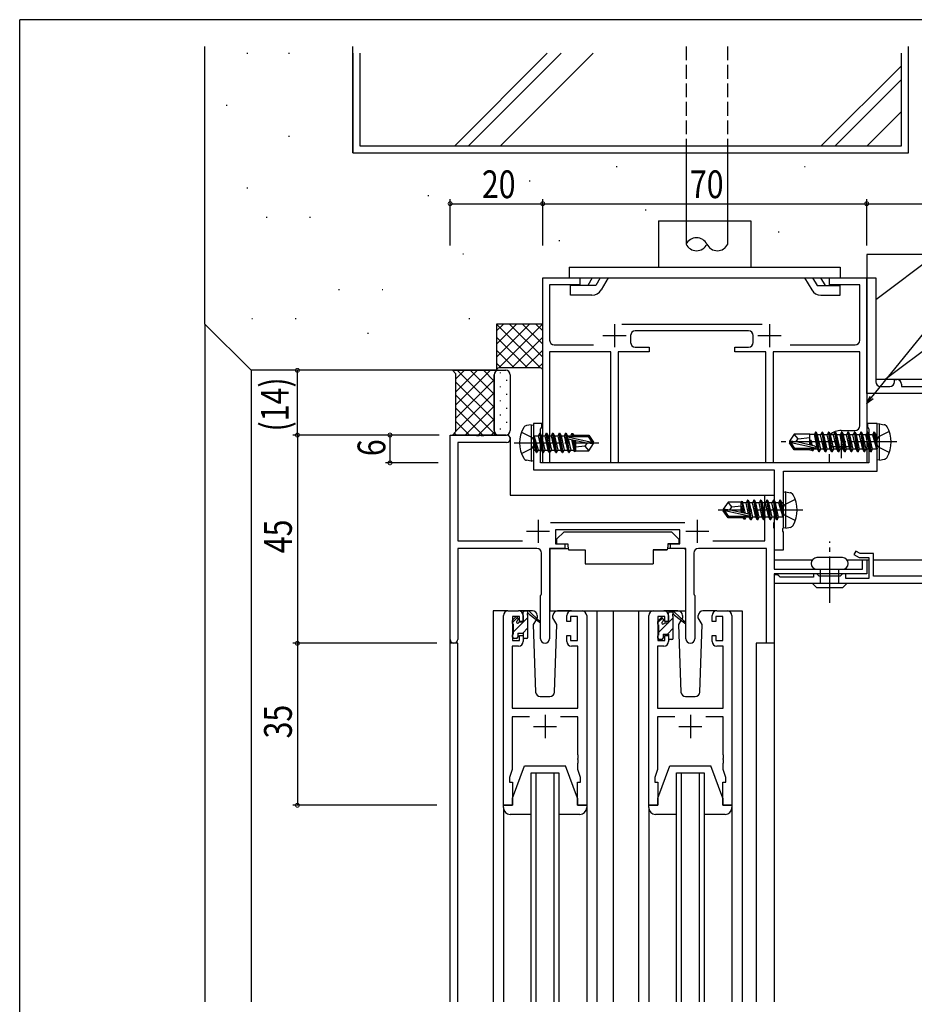
# Model space of a CAD drawing. Extents: x 0 to 1133, y 0 to 806.
# Drawn here: x 4 to 197, y 589 to 802 of the extents above; entities that cross this region are included whole.
import ezdxf

# ---------------------------------------------------------------- set-up
doc = ezdxf.new("R2010")
doc.units = 0
doc.linetypes.add('YCENTER_1', pattern=[13, 10, -1, 1, -1])
doc.linetypes.add('YHIDDEN_1', pattern=[4, 3, -1])
for name, color, linetype in [('YKK_11', 7, 'CONTINUOUS'), ('YKK_12', 2, 'CONTINUOUS'), ('YKK_13', 4, 'CONTINUOUS'), ('YKK_D', 6, 'CONTINUOUS'), ('YKK_ZWAK', 7, 'CONTINUOUS'), ('YSS_K', 3, 'CONTINUOUS')]:
    doc.layers.add(name, color=color, linetype=linetype)
doc.styles.get("Standard").update_dxf_attribs({"font": 'ROMANS.SHX', "bigfont": 'EXTFONT.SHX'})

# ---------------------------------------------------------------- blocks, each defined once
blk = doc.blocks.new('A201')
at = {"layer": 'YKK_ZWAK', "color": 254, "linetype": 'Continuous'}
for p in [(571.000014, 409.99951), (21.000001, 34.999501)]:
    blk.add_line(p, (21.000001, 409.99951), dxfattribs=at)

msp = doc.modelspace()

# ---------------------------------------------------------------- linework, layer by layer
at = {"layer": 'YKK_11', "color": 0, "linetype": 'ByBlock', "lineweight": -2}
for p, q in [((117, 706.23), (117, 746.23)), ((117, 746.23), (125, 746.23)), ((125, 746.23), (125, 744.73)), ((179, 744.73), (179, 746.23)), ((179, 746.23), (187, 746.23)), ((187, 746.23), (187, 706.23)), ((187, 721.23), (187, 746.23)), ((187, 746.23), (189, 746.23)), ((189, 746.23), (189, 723.73)), ((125, 744.73), (118.5, 744.73)), ((118.5, 744.73), (118.5, 732.73)), ((185.5, 744.73), (179, 744.73)), ((185.5, 732.73), (185.5, 744.73)), ((134.1, 736.23), (164.4, 736.23)), ((161.5, 734.73), (137, 734.73)), ((136, 733.73), (136, 732.23)), ((162.5, 732.23), (162.5, 733.73)), ((118.5, 730.23), (118.5, 706.23)), ((131.7, 730.23), (118.5, 730.23)), ((119.5, 731.73), (128, 731.73)), ((131.7, 706.23), (131.7, 730.23)), ((133.3, 730.23), (133.3, 706.23)), ((140, 730.23), (133.3, 730.23)), ((137, 731.23), (140, 731.23)), ((140, 731.23), (140, 730.23)), ((158.5, 730.23), (158.5, 731.23)), ((158.5, 731.23), (161.5, 731.23)), ((165.2, 730.23), (158.5, 730.23)), ((165.2, 706.23), (165.2, 730.23)), ((166.8, 730.23), (166.8, 706.23)), ((185.5, 730.23), (166.8, 730.23)), ((170.5, 731.73), (184.5, 731.73)), ((185.5, 714.23), (185.5, 730.23)), ((193, 723.73), (193, 724.23)), ((193, 724.23), (193.5, 724.23)), ((190, 722.73), (192, 722.73)), ((194.5, 723.23), (194.5, 722.73)), ((194.5, 722.73), (205.5, 722.73)), ((207, 721.23), (187, 721.23)), ((116.8, 714.73), (115, 714.73)), ((115, 714.73), (115, 711.19)), ((116.5, 713.54), (116.65, 713.73)), ((116.5, 706.23), (116.5, 713.54)), ((116.65, 713.73), (116.8, 713.93)), ((116.8, 713.93), (116.8, 714.73)), ((181.5, 713.23), (184.5, 713.23)), ((189.3, 714.73), (187.2, 714.73)), ((187.2, 714.73), (187.2, 713.93)), ((187.2, 713.93), (187.35, 713.73)), ((187.35, 713.73), (187.5, 713.54)), ((187.5, 713.54), (187.5, 706.23)), ((189.3, 711.19), (189.3, 714.73)), ((97, 668.04), (97, 712.23)), ((97, 712.23), (102.54, 712.23)), ((102.54, 712.23), (102.73, 712.11)), ((102.73, 712.11), (103.28, 712.11)), ((103.28, 712.11), (103.46, 712.23)), ((103.46, 712.23), (103.54, 712.23)), ((103.54, 712.23), (103.73, 712.11)), ((103.73, 712.11), (104.28, 712.11)), ((104.28, 712.11), (104.46, 712.23)), ((104.46, 712.23), (109.19, 712.23)), ((115, 711.19), (115.12, 711)), ((115.12, 711), (115.12, 710.45)), ((189.18, 711), (189.3, 711.19)), ((189.18, 710.45), (189.18, 711)), ((98.63, 710.6), (98.63, 689.36)), ((109.19, 710.6), (98.63, 710.6)), ((115.12, 710.45), (115, 710.27)), ((115, 710.27), (115, 704.73)), ((189.3, 710.27), (189.18, 710.45)), ((189.3, 704.43), (189.3, 710.27)), ((179, 706.23), (179, 708.13)), ((115, 704.73), (167, 704.73)), ((187.5, 706.23), (116.5, 706.23)), ((118.5, 706.23), (117, 706.23)), ((133.3, 706.23), (131.7, 706.23)), ((166.8, 706.23), (165.2, 706.23)), ((167, 704.73), (167, 687.43)), ((169, 696.69), (169, 704.43)), ((169, 704.43), (189.3, 704.43)), ((187, 706.23), (179, 706.23)), ((165, 699.23), (167, 699.23)), ((165, 689.36), (165, 699.23)), ((167, 699.23), (167, 693.4)), ((168.88, 696.5), (169, 696.69)), ((168.88, 695.95), (168.88, 696.5)), ((169, 695.77), (168.88, 695.95)), ((169, 692.19), (169, 695.77)), ((118.7, 693.36), (147.71, 693.36)), ((146.6, 691.73), (119.8, 691.73)), ((119.8, 691.73), (119.8, 688.73)), ((146.6, 688.73), (146.6, 691.73)), ((167, 693.4), (166.86, 693.21)), ((166.86, 693.21), (166.86, 692.25)), ((166.86, 692.25), (167, 692.06)), ((167, 692.06), (167, 683.23)), ((168.88, 692), (169, 692.19)), ((168.88, 691.45), (168.88, 692)), ((169, 691.27), (168.88, 691.45)), ((169, 687.43), (169, 691.27)), ((98.63, 689.36), (112.65, 689.36)), ((98.63, 687.73), (98.63, 668.04)), ((115.75, 687.73), (98.63, 687.73)), ((118.45, 687.73), (118.45, 668.18)), ((121.8, 687.73), (118.45, 687.73)), ((119.8, 688.73), (121.8, 688.73)), ((121.8, 688.73), (121.8, 687.73)), ((144.6, 688.73), (146.6, 688.73)), ((144.6, 687.73), (144.6, 688.73)), ((147.95, 687.73), (144.6, 687.73)), ((147.95, 668.18), (147.95, 687.73)), ((165.37, 687.73), (150.65, 687.73)), ((153.75, 689.36), (165, 689.36)), ((165.37, 667.23), (165.37, 687.73)), ((167, 687.43), (169, 687.43)), ((116.75, 677.9), (116.75, 686.73)), ((149.65, 686.73), (149.65, 677.9)), ((184.68, 687.17), (184.23, 686.39)), ((184.23, 686.39), (185.38, 685.73)), ((185.62, 686.63), (184.68, 687.17)), ((185.38, 685.73), (187.5, 685.73)), ((188.5, 686.63), (185.62, 686.63)), ((186.1, 683.23), (186.1, 685.23)), ((186.1, 685.23), (187, 685.23)), ((187, 685.23), (187, 682.23)), ((187.5, 685.73), (187.5, 681.23)), ((188.5, 681.73), (188.5, 686.63)), ((167, 683.23), (186.1, 683.23)), ((167, 682.23), (167, 667.23)), ((187, 682.23), (167, 682.23)), ((167.7, 682.03), (167, 682.03)), ((167, 682.03), (167, 680.23)), ((168, 681.78), (167.7, 682.03)), ((168.29, 681.53), (168, 681.78)), ((175.5, 681.53), (168.29, 681.53)), ((176.2, 682.23), (175.5, 682.23)), ((175.5, 682.23), (175.5, 681.53)), ((176.5, 681.93), (176.2, 682.23)), ((176.7, 681.73), (176.5, 681.93)), ((181.3, 681.73), (176.7, 681.73)), ((181.5, 681.93), (181.3, 681.73)), ((181.8, 682.23), (181.5, 681.93)), ((182.5, 682.23), (181.8, 682.23)), ((182.5, 681.23), (182.5, 682.23)), ((187.5, 681.23), (182.5, 681.23)), ((218.5, 681.73), (188.5, 681.73)), ((167, 680.23), (218, 680.23)), ((116.55, 677.55), (116.65, 677.73)), ((116.55, 668.18), (116.55, 677.55)), ((116.65, 677.73), (116.75, 677.9)), ((149.65, 677.9), (149.75, 677.73)), ((149.75, 677.73), (149.85, 677.55)), ((149.85, 677.55), (149.85, 668.18)), ((108.5, 632.23), (108.5, 673.23)), ((109.5, 674.23), (111.8, 674.23)), ((110.5, 673.03), (110.5, 667.83)), ((112, 673.03), (110.5, 673.03)), ((112, 671.93), (112, 673.03)), ((112.8, 673.23), (112.8, 671.93)), ((122.2, 671.93), (122.2, 673.23)), ((124.5, 673.03), (123, 673.03)), ((123, 673.03), (123, 671.93)), ((123.2, 674.23), (125.5, 674.23)), ((124.5, 667.83), (124.5, 673.03)), ((126.5, 673.23), (126.5, 632.23)), ((139.9, 632.23), (139.9, 673.23)), ((140.9, 674.23), (143.2, 674.23)), ((141.9, 673.03), (141.9, 667.83)), ((143.4, 673.03), (141.9, 673.03)), ((143.4, 671.93), (143.4, 673.03)), ((144.2, 673.23), (144.2, 671.93)), ((153.6, 671.93), (153.6, 673.23)), ((155.9, 673.03), (154.4, 673.03)), ((154.4, 673.03), (154.4, 671.93)), ((154.6, 674.23), (156.9, 674.23)), ((155.9, 667.83), (155.9, 673.03)), ((157.9, 673.23), (157.9, 632.23)), ((112.8, 671.93), (112, 671.93)), ((123, 671.93), (122.2, 671.93)), ((144.2, 671.93), (143.4, 671.93)), ((154.4, 671.93), (153.6, 671.93)), ((112, 667.83), (112, 668.93)), ((112, 668.93), (112.8, 668.93)), ((112.8, 668.93), (112.8, 667.63)), ((122.2, 667.63), (122.2, 668.93)), ((122.2, 668.93), (123, 668.93)), ((123, 668.93), (123, 667.83)), ((143.4, 668.93), (144.2, 668.93)), ((143.4, 667.83), (143.4, 668.93)), ((144.2, 668.93), (144.2, 667.63)), ((153.6, 667.63), (153.6, 668.93)), ((153.6, 668.93), (154.4, 668.93)), ((154.4, 668.93), (154.4, 667.83)), ((110.43, 666.63), (110.43, 653.23)), ((111.8, 666.63), (110.43, 666.63)), ((110.5, 667.83), (112, 667.83)), ((123, 667.83), (124.5, 667.83)), ((124.57, 666.63), (123.2, 666.63)), ((124.57, 653.23), (124.57, 666.63)), ((141.83, 666.63), (141.83, 653.23)), ((143.2, 666.63), (141.83, 666.63)), ((141.9, 667.83), (143.4, 667.83)), ((154.4, 667.83), (155.9, 667.83)), ((155.97, 666.63), (154.6, 666.63)), ((155.97, 653.23), (155.97, 666.63)), ((167, 667.23), (165.37, 667.23)), ((110.43, 653.23), (124.57, 653.23)), ((114.15, 651.3), (110.43, 651.3)), ((110.43, 651.3), (110.43, 639.96)), ((124.57, 651.3), (120.85, 651.3)), ((124.57, 643.19), (124.57, 651.3)), ((141.83, 653.23), (155.97, 653.23)), ((145.55, 651.3), (141.83, 651.3)), ((141.83, 651.3), (141.83, 639.96)), ((155.97, 651.3), (152.25, 651.3)), ((155.97, 643.19), (155.97, 651.3)), ((124.69, 643), (124.57, 643.19)), ((124.69, 642.45), (124.69, 643)), ((156.09, 643), (155.97, 643.19)), ((156.09, 642.45), (156.09, 643)), ((124.57, 642.27), (124.69, 642.45)), ((124.57, 642.19), (124.57, 642.27)), ((124.69, 642), (124.57, 642.19)), ((124.57, 641.27), (124.69, 641.45)), ((124.57, 639.96), (124.57, 641.27)), ((124.69, 641.45), (124.69, 642)), ((155.97, 642.27), (156.09, 642.45)), ((155.97, 642.19), (155.97, 642.27)), ((156.09, 642), (155.97, 642.19)), ((155.97, 641.27), (156.09, 641.45)), ((155.97, 639.96), (155.97, 641.27)), ((156.09, 641.45), (156.09, 642)), ((110.43, 639.96), (109.8, 638.23)), ((125.2, 638.23), (124.57, 639.96)), ((141.83, 639.96), (141.2, 638.23)), ((156.6, 638.23), (155.97, 639.96)), ((109.8, 638.23), (109.8, 637.23)), ((109.8, 637.23), (110.5, 637.23)), ((110.5, 637.23), (110.5, 632.23)), ((124.5, 632.23), (124.5, 637.23)), ((124.5, 637.23), (125.2, 637.23)), ((125.2, 637.23), (125.2, 638.23)), ((141.2, 638.23), (141.2, 637.23)), ((141.2, 637.23), (141.9, 637.23)), ((141.9, 637.23), (141.9, 632.23)), ((155.9, 632.23), (155.9, 637.23)), ((155.9, 637.23), (156.6, 637.23)), ((156.6, 637.23), (156.6, 638.23)), ((110.5, 632.23), (108.5, 632.23)), ((126.5, 632.23), (124.5, 632.23)), ((141.9, 632.23), (139.9, 632.23)), ((157.9, 632.23), (155.9, 632.23))]:
    msp.add_line(p, q, dxfattribs=at)
at = {"layer": 'YKK_11', "color": 2}
for p, q in [((132.5, 736.23), (132.5, 731.23)), ((166, 736.23), (166, 731.23)), ((130, 733.73), (135, 733.73)), ((163.5, 733.73), (168.5, 733.73)), ((181.5, 712.23), (181.5, 707.23)), ((179, 709.73), (184, 709.73)), ((116, 693.93), (116, 688.93)), ((150.4, 693.93), (150.4, 688.93)), ((113.5, 691.43), (118.5, 691.43)), ((147.9, 691.43), (152.9, 691.43)), ((117.5, 651.73), (117.5, 646.73)), ((148.9, 651.73), (148.9, 646.73)), ((115, 649.23), (120, 649.23)), ((146.4, 649.23), (151.4, 649.23))]:
    msp.add_line(p, q, dxfattribs=at)
at = {"layer": 'YKK_11', "color": 0, "linetype": 'ByBlock', "lineweight": -2}
for centre, radius, start, end in [((137, 733.73), 1, 90, 180), ((161.5, 733.73), 1, 0, 90), ((119.5, 732.73), 1, 180, 270), ((137, 732.23), 1, 180, 270), ((161.5, 732.23), 1, 270, 0), ((184.5, 732.73), 1, 270, 0), ((190, 723.73), 1, 180, 270), ((192, 723.73), 1, 270, 360), ((193.5, 723.23), 1, 0, 90), ((181.5, 709.73), 3.5, 90, 133.4325), ((184.5, 714.23), 1, 270, 0), ((109.19, 711.41), 0.815, 270, 90), ((115.75, 686.73), 1, 0, 90), ((150.65, 686.73), 1, 90, 180), ((109.5, 673.23), 1, 90, 180), ((111.8, 673.23), 1, 0, 90), ((123.2, 673.23), 1, 90, 180), ((125.5, 673.23), 1, 0, 90), ((140.9, 673.23), 1, 90, 180), ((143.2, 673.23), 1, 0, 90), ((154.6, 673.23), 1, 90, 180), ((156.9, 673.23), 1, 0, 90), ((97.82, 668.04), 0.815, 180, 0), ((111.8, 667.63), 1, 270, 360), ((117.5, 668.18), 0.95, 180, 0), ((123.2, 667.63), 1, 180, 270), ((143.2, 667.63), 1, 270, 360), ((148.9, 668.18), 0.95, 180, 0), ((154.6, 667.63), 1, 180, 270)]:
    msp.add_arc(centre, radius, start, end, dxfattribs=at)
at = {"layer": 'YKK_12'}
for p, q in [((110, 711.68), (110, 699.23)), ((110, 711.68), (110, 699.23)), ((110, 699.23), (165.3, 699.23)), ((110, 699.23), (165.3, 699.23)), ((167, 685.23), (175.26, 685.23)), ((167, 685.23), (175.26, 685.23)), ((182.76, 685.23), (187.5, 685.23)), ((182.76, 685.23), (187.5, 685.23)), ((188.5, 685.23), (205, 685.23)), ((188.5, 685.23), (205, 685.23)), ((106.3, 674.23), (106.3, 589.71)), ((109.5, 674.23), (106.3, 674.23)), ((124.35, 674.23), (140.9, 674.23)), ((124.35, 674.23), (140.9, 674.23)), ((124.35, 674.23), (132.2, 674.23)), ((128.7, 674.23), (128.7, 589.71)), ((132.2, 674.23), (132.2, 589.71)), ((132.2, 674.23), (140.9, 674.23)), ((137.7, 674.23), (137.7, 589.71)), ((156.9, 674.23), (160.1, 674.23)), ((160.1, 674.23), (160.1, 589.71)), ((97, 635.42), (97, 668.04)), ((97, 589.71), (97, 668.04)), ((98.63, 667.23), (97, 667.23)), ((98.63, 667.23), (97, 667.23)), ((98.63, 635.42), (98.63, 667.23)), ((98.63, 589.71), (98.63, 667.23)), ((163.1, 667.23), (163.1, 637.17)), ((163.1, 667.23), (163.1, 589.71)), ((167, 667.23), (163.1, 667.23)), ((167, 667.23), (163.1, 667.23)), ((167, 667.23), (167, 637.17)), ((167, 667.23), (167, 589.71)), ((114.5, 589.71), (114.5, 639.23)), ((114.5, 639.23), (120.5, 639.23)), ((115.5, 639.23), (115.5, 589.71)), ((119.5, 589.71), (119.5, 639.23)), ((120.5, 639.23), (120.5, 589.71)), ((145.9, 589.71), (145.9, 639.23)), ((145.9, 639.23), (151.9, 639.23)), ((146.9, 639.23), (146.9, 589.71)), ((150.9, 589.71), (150.9, 639.23)), ((151.9, 639.23), (151.9, 589.71))]:
    msp.add_line(p, q, dxfattribs=at)
at = {"layer": 'YKK_13'}
for p, q in [((142, 758.53), (142, 748.53)), ((142, 758.53), (147.99, 758.53)), ((147.99, 758.53), (162, 758.53)), ((162, 758.53), (162, 748.53)), ((122.7, 748.53), (181.3, 748.53)), ((122.7, 748.53), (122.7, 746.23)), ((181.3, 748.53), (181.3, 746.23)), ((122.7, 746.23), (181.3, 746.23)), ((127.71, 746.23), (126.75, 744.58)), ((129.44, 746.23), (128.48, 744.58)), ((131.17, 746.23), (129.64, 743.58)), ((173.59, 746.23), (175.12, 743.58)), ((175.32, 746.23), (176.27, 744.58)), ((177.05, 746.23), (178, 744.58)), ((128.48, 744.58), (123.01, 744.58)), ((123.01, 742.43), (123.01, 744.58)), ((176.27, 744.58), (181.3, 744.58)), ((181.3, 742.43), (181.3, 744.58)), ((127.65, 742.43), (123.01, 742.43)), ((177.11, 742.43), (181.3, 742.43)), ((114.5, 714.44), (113.53, 714.27)), ((114.5, 714.44), (114.5, 706.62)), ((114.5, 714.44), (115, 714.35)), ((115, 714.35), (115, 706.7)), ((189.8, 714.64), (189.3, 714.55)), ((189.3, 706.9), (189.3, 714.55)), ((189.8, 714.64), (190.78, 714.47)), ((189.8, 706.82), (189.8, 714.64)), ((115.65, 708.43), (115.05, 712.03)), ((115.05, 712.03), (115.15, 712.03)), ((115.05, 712.03), (115.34, 708.98)), ((115.15, 712.03), (115.75, 708.43)), ((116.07, 708.98), (115.15, 712.03)), ((115.2, 712.08), (116.04, 712.08)), ((116.35, 712.63), (116.04, 712.08)), ((116.04, 712.08), (116.74, 708.98)), ((117.05, 708.43), (116.35, 712.63)), ((116.35, 712.63), (116.45, 712.63)), ((116.45, 712.63), (116.77, 712.08)), ((116.45, 712.63), (117.15, 708.43)), ((116.77, 712.08), (117.47, 708.98)), ((116.77, 712.08), (117.44, 712.08)), ((117.75, 712.63), (117.44, 712.08)), ((117.44, 712.08), (118.14, 708.98)), ((118.45, 708.43), (117.75, 712.63)), ((117.75, 712.63), (117.85, 712.63)), ((117.85, 712.63), (118.17, 712.08)), ((117.85, 712.63), (118.55, 708.43)), ((118.17, 712.08), (118.87, 708.98)), ((118.17, 712.08), (118.84, 712.08)), ((119.15, 712.63), (118.84, 712.08)), ((118.84, 712.08), (119.54, 708.98)), ((119.85, 708.43), (119.15, 712.63)), ((119.15, 712.63), (119.25, 712.63)), ((119.25, 712.63), (119.95, 708.43)), ((119.25, 712.63), (119.57, 712.08)), ((119.57, 712.08), (120.27, 708.98)), ((119.57, 712.08), (120.24, 712.08)), ((120.55, 712.63), (120.24, 712.08)), ((120.24, 712.08), (120.94, 708.98)), ((121.25, 708.43), (120.55, 712.63)), ((120.55, 712.63), (120.65, 712.63)), ((120.65, 712.63), (120.97, 712.08)), ((120.65, 712.63), (121.35, 708.43)), ((120.97, 712.08), (121.67, 708.98)), ((120.97, 712.08), (121.64, 712.08)), ((121.95, 712.63), (121.64, 712.08)), ((121.64, 712.08), (122.34, 708.98)), ((122.65, 708.43), (121.95, 712.63)), ((121.95, 712.63), (122.05, 712.63)), ((122.05, 712.63), (122.37, 712.08)), ((122.05, 712.63), (122.75, 708.43)), ((122.37, 712.08), (122.41, 711.89)), ((122.37, 712.08), (123.04, 712.08)), ((122.39, 711.87), (127.64, 710.68)), ((122.5, 711.44), (126.5, 710.53)), ((122.52, 711.43), (123.07, 708.98)), ((122.55, 711.93), (126.8, 711.93)), ((123.3, 712.53), (123.04, 712.08)), ((123.04, 712.08), (123.07, 711.92)), ((123.22, 711.27), (123.74, 708.98)), ((123.3, 712.53), (123.51, 712.53)), ((123.3, 712.53), (123.39, 711.93)), ((123.51, 712.53), (123.77, 712.08)), ((123.51, 712.53), (123.63, 711.93)), ((123.51, 711.21), (123.94, 708.63)), ((123.68, 712.23), (126.96, 712.23)), ((123.77, 712.08), (123.8, 711.93)), ((123.78, 711.15), (124.1, 709.48)), ((124.1, 712.23), (124.1, 711.93)), ((124.1, 711.07), (124.1, 708.83)), ((126.96, 712.23), (126.8, 711.93)), ((126.8, 711.93), (127.64, 710.68)), ((126.96, 712.23), (128, 710.68)), ((171.35, 712.43), (170.3, 710.88)), ((170.3, 710.88), (170.3, 710.58)), ((171.81, 710.73), (170.3, 710.88)), ((174.7, 712.43), (171.35, 712.43)), ((172.2, 711.43), (171.35, 712.43)), ((171.7, 710.73), (172.2, 711.43)), ((172.2, 711.43), (174.7, 711.68)), ((174.7, 710.18), (174.7, 712.43)), ((174.7, 712.41), (175.71, 712.41)), ((174.99, 711.03), (174.89, 711.03)), ((175.01, 710), (174.89, 711.03)), ((175.06, 709.99), (174.89, 711.03)), ((175.32, 709.93), (174.99, 711.03)), ((174.99, 711.03), (175.16, 709.97)), ((175.95, 712.83), (175.71, 712.41)), ((176.34, 709.18), (175.71, 712.41)), ((176.65, 708.63), (175.95, 712.83)), ((176.05, 712.83), (175.95, 712.83)), ((176.05, 712.83), (176.75, 708.63)), ((176.05, 712.83), (176.37, 712.28)), ((177.04, 712.28), (176.37, 712.28)), ((177.07, 709.18), (176.37, 712.28)), ((177.35, 712.83), (177.04, 712.28)), ((177.39, 710.73), (177.04, 712.28)), ((178.05, 708.63), (177.35, 712.83)), ((177.45, 712.83), (177.35, 712.83)), ((177.45, 712.83), (178.15, 708.63)), ((177.45, 712.83), (177.77, 712.28)), ((178.44, 712.28), (177.77, 712.28)), ((178.47, 709.18), (177.77, 712.28)), ((178.75, 712.83), (178.44, 712.28)), ((178.79, 710.73), (178.44, 712.28)), ((179.45, 708.63), (178.75, 712.83)), ((178.85, 712.83), (178.75, 712.83)), ((178.85, 712.83), (179.55, 708.63)), ((178.85, 712.83), (179.17, 712.28)), ((179.84, 712.28), (179.17, 712.28)), ((179.87, 709.18), (179.17, 712.28)), ((180.15, 712.83), (179.84, 712.28)), ((180.19, 710.73), (179.84, 712.28)), ((180.85, 708.63), (180.15, 712.83)), ((180.25, 712.83), (180.15, 712.83)), ((180.25, 712.83), (180.95, 708.63)), ((180.25, 712.83), (180.57, 712.28)), ((181.24, 712.28), (180.57, 712.28)), ((181.27, 709.18), (180.57, 712.28)), ((181.55, 712.83), (181.24, 712.28)), ((181.59, 710.73), (181.24, 712.28)), ((182.25, 708.63), (181.55, 712.83)), ((181.65, 712.83), (181.55, 712.83)), ((181.65, 712.83), (182.35, 708.63)), ((181.65, 712.83), (181.97, 712.28)), ((182.67, 709.18), (181.97, 712.28)), ((182.64, 712.28), (181.97, 712.28)), ((182.95, 712.83), (182.64, 712.28)), ((183.34, 709.18), (182.64, 712.28)), ((183.65, 708.63), (182.95, 712.83)), ((183.05, 712.83), (182.95, 712.83)), ((183.05, 712.83), (183.75, 708.63)), ((183.05, 712.83), (183.37, 712.28)), ((184.07, 709.18), (183.37, 712.28)), ((184.04, 712.28), (183.37, 712.28)), ((184.35, 712.83), (184.04, 712.28)), ((184.74, 709.18), (184.04, 712.28)), ((185.05, 708.63), (184.35, 712.83)), ((184.45, 712.83), (184.35, 712.83)), ((184.45, 712.83), (185.15, 708.63)), ((184.45, 712.83), (184.77, 712.28)), ((185.47, 709.18), (184.77, 712.28)), ((185.44, 712.28), (184.77, 712.28)), ((185.75, 712.83), (185.44, 712.28)), ((186.14, 709.18), (185.44, 712.28)), ((186.45, 708.63), (185.75, 712.83)), ((185.85, 712.83), (185.75, 712.83)), ((185.85, 712.83), (186.55, 708.63)), ((185.85, 712.83), (186.17, 712.28)), ((186.87, 709.18), (186.17, 712.28)), ((186.84, 712.28), (186.17, 712.28)), ((187.15, 712.83), (186.84, 712.28)), ((187.54, 709.18), (186.84, 712.28)), ((187.85, 708.63), (187.15, 712.83)), ((187.25, 712.83), (187.15, 712.83)), ((187.25, 712.83), (187.57, 712.28)), ((187.25, 712.83), (187.95, 708.63)), ((188.27, 709.18), (187.57, 712.28)), ((188.24, 712.28), (187.57, 712.28)), ((188.55, 712.83), (188.24, 712.28)), ((188.24, 712.28), (189.15, 709.23)), ((188.65, 712.83), (188.55, 712.83)), ((188.65, 712.83), (188.55, 712.83)), ((189.15, 709.23), (188.55, 712.83)), ((188.65, 712.83), (188.97, 712.28)), ((188.65, 712.83), (189.25, 709.23)), ((189.1, 712.28), (188.97, 712.28)), ((189.25, 709.23), (188.97, 712.28)), ((115.2, 708.98), (115.34, 708.98)), ((115.65, 708.43), (115.34, 708.98)), ((115.75, 708.43), (116.07, 708.98)), ((116.07, 708.98), (116.74, 708.98)), ((117.05, 708.43), (116.74, 708.98)), ((117.15, 708.43), (117.47, 708.98)), ((117.47, 708.98), (118.14, 708.98)), ((118.45, 708.43), (118.14, 708.98)), ((118.55, 708.43), (118.87, 708.98)), ((118.87, 708.98), (119.54, 708.98)), ((119.85, 708.43), (119.54, 708.98)), ((119.95, 708.43), (120.27, 708.98)), ((120.27, 708.98), (120.94, 708.98)), ((121.25, 708.43), (120.94, 708.98)), ((121.35, 708.43), (121.67, 708.98)), ((121.67, 708.98), (122.34, 708.98)), ((122.65, 708.43), (122.34, 708.98)), ((122.75, 708.43), (123.07, 708.98)), ((123.07, 708.98), (123.74, 708.98)), ((123.94, 708.63), (123.74, 708.98)), ((124.03, 708.83), (123.94, 708.63)), ((124.03, 708.83), (126.96, 708.83)), ((126.1, 709.83), (124.1, 709.63)), ((126.6, 710.53), (126.1, 709.83)), ((126.1, 709.83), (126.96, 708.83)), ((126.5, 710.53), (128, 710.53)), ((126.5, 710.53), (128, 710.38)), ((126.96, 708.83), (128, 710.38)), ((127.64, 710.68), (128, 710.68)), ((128, 710.38), (128, 710.68)), ((171.81, 710.73), (170.3, 710.73)), ((170.66, 710.58), (170.3, 710.58)), ((171.35, 709.03), (170.3, 710.58)), ((171.51, 709.33), (170.66, 710.58)), ((175.91, 709.39), (170.66, 710.58)), ((171.35, 709.03), (171.51, 709.33)), ((174.7, 709.03), (171.35, 709.03)), ((175.75, 709.33), (171.51, 709.33)), ((175.81, 709.82), (171.81, 710.73)), ((174.7, 709.03), (174.7, 709.33)), ((174.7, 709.05), (175.13, 709.05)), ((175.13, 709.05), (175.09, 709.33)), ((175.25, 708.83), (175.13, 709.05)), ((175.25, 708.83), (175.17, 709.33)), ((175.35, 708.83), (175.25, 708.83)), ((175.27, 709.33), (175.35, 708.83)), ((175.35, 708.83), (175.56, 709.18)), ((175.56, 709.18), (175.51, 709.33)), ((176.34, 709.18), (175.56, 709.18)), ((176.65, 708.63), (176.34, 709.18)), ((176.75, 708.63), (176.65, 708.63)), ((176.75, 708.63), (177.07, 709.18)), ((177.74, 709.18), (177.07, 709.18)), ((177.74, 709.18), (177.39, 710.73)), ((178.05, 708.63), (177.74, 709.18)), ((178.15, 708.63), (178.05, 708.63)), ((178.15, 708.63), (178.47, 709.18)), ((179.14, 709.18), (178.47, 709.18)), ((179.14, 709.18), (178.79, 710.73)), ((179.45, 708.63), (179.14, 709.18)), ((179.55, 708.63), (179.45, 708.63)), ((179.55, 708.63), (179.87, 709.18)), ((180.54, 709.18), (179.87, 709.18)), ((180.54, 709.18), (180.19, 710.73)), ((180.85, 708.63), (180.54, 709.18)), ((180.95, 708.63), (180.85, 708.63)), ((180.95, 708.63), (181.27, 709.18)), ((181.94, 709.18), (181.27, 709.18)), ((181.94, 709.18), (181.59, 710.73)), ((182.25, 708.63), (181.94, 709.18)), ((182.35, 708.63), (182.25, 708.63)), ((182.35, 708.63), (182.67, 709.18)), ((183.34, 709.18), (182.67, 709.18)), ((183.65, 708.63), (183.34, 709.18)), ((183.75, 708.63), (183.65, 708.63)), ((183.75, 708.63), (184.07, 709.18)), ((184.74, 709.18), (184.07, 709.18)), ((185.05, 708.63), (184.74, 709.18)), ((185.15, 708.63), (185.05, 708.63)), ((185.15, 708.63), (185.47, 709.18)), ((186.14, 709.18), (185.47, 709.18)), ((186.45, 708.63), (186.14, 709.18)), ((186.55, 708.63), (186.45, 708.63)), ((186.55, 708.63), (186.87, 709.18)), ((187.54, 709.18), (186.87, 709.18)), ((187.85, 708.63), (187.54, 709.18)), ((187.95, 708.63), (187.85, 708.63)), ((187.95, 708.63), (188.27, 709.18)), ((189.1, 709.18), (188.27, 709.18)), ((189.25, 709.23), (189.15, 709.23)), ((114.5, 706.62), (113.53, 706.79)), ((114.5, 706.62), (115, 706.7)), ((115.65, 708.43), (115.75, 708.43)), ((115.65, 708.43), (115.75, 708.43)), ((117.05, 708.43), (117.15, 708.43)), ((118.45, 708.43), (118.55, 708.43)), ((119.85, 708.43), (119.95, 708.43)), ((121.25, 708.43), (121.35, 708.43)), ((122.65, 708.43), (122.75, 708.43)), ((189.8, 706.82), (189.3, 706.9)), ((189.8, 706.82), (190.78, 706.99)), ((161.25, 698.13), (160.94, 697.58)), ((161.95, 693.93), (161.25, 698.13)), ((161.35, 698.13), (161.25, 698.13)), ((161.35, 698.13), (162.05, 693.93)), ((161.35, 698.13), (161.67, 697.58)), ((162.65, 698.13), (162.34, 697.58)), ((163.35, 693.93), (162.65, 698.13)), ((162.75, 698.13), (162.65, 698.13)), ((162.75, 698.13), (163.45, 693.93)), ((162.75, 698.13), (163.07, 697.58)), ((164.05, 698.13), (163.74, 697.58)), ((164.75, 693.93), (164.05, 698.13)), ((164.15, 698.13), (164.05, 698.13)), ((164.15, 698.13), (164.85, 693.93)), ((164.15, 698.13), (164.47, 697.58)), ((165.45, 698.13), (165.14, 697.58)), ((166.15, 693.93), (165.45, 698.13)), ((165.55, 698.13), (165.45, 698.13)), ((165.55, 698.13), (166.25, 693.93)), ((165.55, 698.13), (165.87, 697.58)), ((166.85, 698.13), (166.54, 697.58)), ((167.55, 693.93), (166.85, 698.13)), ((166.95, 698.13), (166.85, 698.13)), ((166.95, 698.13), (167.27, 697.58)), ((166.95, 698.13), (167.65, 693.93)), ((168.25, 698.13), (167.94, 697.58)), ((168.35, 698.13), (168.25, 698.13)), ((168.35, 698.13), (168.25, 698.13)), ((168.85, 694.53), (168.25, 698.13)), ((168.35, 698.13), (168.67, 697.58)), ((168.35, 698.13), (168.95, 694.53)), ((169.5, 699.94), (169, 699.85)), ((169, 692.2), (169, 699.85)), ((169.5, 699.94), (170.48, 699.77)), ((169.5, 692.12), (169.5, 699.94)), ((157.05, 697.73), (156, 696.18)), ((156, 696.18), (156, 695.88)), ((157.51, 696.03), (156, 696.18)), ((157.51, 696.03), (156, 696.03)), ((156.36, 695.88), (156, 695.88)), ((157.05, 694.33), (156, 695.88)), ((157.21, 694.63), (156.36, 695.88)), ((161.61, 694.69), (156.36, 695.88)), ((159.97, 697.73), (157.05, 697.73)), ((157.9, 696.73), (157.05, 697.73)), ((157.4, 696.03), (157.9, 696.73)), ((161.51, 695.12), (157.51, 696.03)), ((157.9, 696.73), (159.9, 696.93)), ((159.9, 695.48), (159.9, 697.73)), ((160.23, 695.41), (159.9, 697.08)), ((159.97, 697.73), (160.07, 697.93)), ((160.07, 697.93), (160.27, 697.58)), ((160.49, 695.35), (160.07, 697.93)), ((160.94, 697.58), (160.27, 697.58)), ((160.79, 695.28), (160.27, 697.58)), ((161.49, 695.12), (160.94, 697.58)), ((162.37, 694.48), (161.67, 697.58)), ((162.34, 697.58), (161.67, 697.58)), ((163.04, 694.48), (162.34, 697.58)), ((163.77, 694.48), (163.07, 697.58)), ((163.74, 697.58), (163.07, 697.58)), ((164.44, 694.48), (163.74, 697.58)), ((165.17, 694.48), (164.47, 697.58)), ((165.14, 697.58), (164.47, 697.58)), ((165.84, 694.48), (165.14, 697.58)), ((166.57, 694.48), (165.87, 697.58)), ((166.54, 697.58), (165.87, 697.58)), ((167.24, 694.48), (166.54, 697.58)), ((167.97, 694.48), (167.27, 697.58)), ((167.94, 697.58), (167.27, 697.58)), ((167.94, 697.58), (168.85, 694.53)), ((168.8, 697.58), (168.67, 697.58)), ((168.95, 694.53), (168.67, 697.58)), ((157.05, 694.33), (157.21, 694.63)), ((160.32, 694.33), (157.05, 694.33)), ((161.45, 694.63), (157.21, 694.63)), ((159.9, 694.33), (159.9, 694.63)), ((160.24, 694.48), (160.2, 694.63)), ((160.5, 694.03), (160.24, 694.48)), ((160.5, 694.03), (160.38, 694.63)), ((160.71, 694.03), (160.5, 694.03)), ((160.71, 694.03), (160.61, 694.63)), ((160.71, 694.03), (160.97, 694.48)), ((160.97, 694.48), (160.94, 694.63)), ((161.64, 694.48), (160.97, 694.48)), ((161.64, 694.48), (161.59, 694.67)), ((161.95, 693.93), (161.64, 694.48)), ((162.05, 693.93), (161.95, 693.93)), ((162.05, 693.93), (162.37, 694.48)), ((163.04, 694.48), (162.37, 694.48)), ((163.35, 693.93), (163.04, 694.48)), ((163.45, 693.93), (163.35, 693.93)), ((163.45, 693.93), (163.77, 694.48)), ((164.44, 694.48), (163.77, 694.48)), ((164.75, 693.93), (164.44, 694.48)), ((164.85, 693.93), (164.75, 693.93)), ((164.85, 693.93), (165.17, 694.48)), ((165.84, 694.48), (165.17, 694.48)), ((166.15, 693.93), (165.84, 694.48)), ((166.25, 693.93), (166.15, 693.93)), ((166.25, 693.93), (166.57, 694.48)), ((167.24, 694.48), (166.57, 694.48)), ((167.55, 693.93), (167.24, 694.48)), ((167.65, 693.93), (167.55, 693.93)), ((167.65, 693.93), (167.97, 694.48)), ((168.8, 694.48), (167.97, 694.48)), ((168.95, 694.53), (168.85, 694.53)), ((169.5, 692.12), (169, 692.2)), ((169.5, 692.12), (170.48, 692.29)), ((121.61, 691.33), (120.01, 689.73)), ((121.61, 691.33), (120.01, 689.73)), ((120.01, 689.73), (120.01, 688.73)), ((120.01, 689.73), (120.01, 688.73)), ((121.61, 691.33), (144.81, 691.33)), ((121.61, 691.33), (144.81, 691.33)), ((144.81, 691.33), (146.41, 689.73)), ((144.81, 691.33), (146.41, 689.73)), ((146.41, 689.73), (146.41, 688.73)), ((146.41, 689.73), (146.41, 688.73)), ((118.56, 687.43), (118.56, 674.23)), ((118.56, 687.43), (118.56, 674.23)), ((118.86, 687.73), (122.49, 687.73)), ((118.86, 687.73), (122.49, 687.73)), ((120.01, 688.73), (122.41, 688.73)), ((120.01, 688.73), (122.41, 688.73)), ((122.41, 688.73), (122.41, 688.23)), ((122.41, 688.73), (122.41, 688.23)), ((122.41, 688.23), (122.55, 687.43)), ((122.41, 688.23), (122.55, 687.43)), ((122.55, 687.43), (126.21, 687.43)), ((122.55, 687.43), (126.21, 687.43)), ((126.21, 687.43), (126.21, 684.43)), ((126.21, 687.43), (126.21, 684.43)), ((140.86, 687.43), (140.86, 684.43)), ((140.86, 687.43), (140.86, 684.43)), ((140.86, 687.43), (143.86, 687.43)), ((143.86, 687.43), (140.86, 687.43)), ((140.86, 687.43), (143.86, 687.43)), ((143.86, 687.43), (140.86, 687.43)), ((144.01, 688.23), (143.86, 687.43)), ((144.01, 688.23), (143.86, 687.43)), ((147.55, 687.73), (143.91, 687.73)), ((147.55, 687.73), (143.91, 687.73)), ((144.01, 688.73), (146.41, 688.73)), ((146.41, 688.73), (144.01, 688.73)), ((144.01, 688.73), (146.41, 688.73)), ((146.41, 688.73), (144.01, 688.73)), ((144.01, 688.73), (144.01, 688.23)), ((144.01, 688.73), (144.01, 688.23)), ((147.85, 687.43), (147.85, 674.23)), ((147.85, 687.43), (147.85, 674.23)), ((181.76, 685.73), (176.26, 685.73)), ((126.21, 684.43), (140.86, 684.43)), ((126.21, 684.43), (140.86, 684.43)), ((176.26, 683.23), (181.76, 683.23)), ((177.01, 680.23), (177.01, 683.23)), ((181.01, 680.23), (181.01, 683.23)), ((175.2, 680.23), (176.17, 679.26)), ((175.2, 680.23), (182.81, 680.23)), ((176.17, 679.26), (181.84, 679.26)), ((182.81, 680.23), (181.84, 679.26)), ((110.5, 671.72), (111.56, 672.78)), ((110.59, 672.34), (111.09, 672.84)), ((110.7, 669.68), (113.8, 672.78)), ((111.6, 672.63), (111.6, 672.29)), ((114.79, 674.23), (111.8, 674.23)), ((112.8, 671.83), (112.8, 673.93)), ((112.83, 674.05), (112.99, 674.2)), ((113.1, 674.23), (113.89, 674.23)), ((113.8, 673.73), (113.8, 674.23)), ((113.8, 668.53), (113.8, 673.13)), ((114.09, 674.16), (116.27, 672.11)), ((116.24, 671.77), (114.1, 673.46)), ((115.81, 672.73), (115.74, 672.61)), ((115.79, 673.26), (115.81, 672.73)), ((118.56, 674.23), (147.85, 674.23)), ((118.56, 674.23), (147.85, 674.23)), ((119.2, 672.73), (119.22, 673.26)), ((120.05, 671.26), (119.2, 672.73)), ((120.05, 671.26), (119.2, 672.73)), ((123.2, 674.23), (120.22, 674.23)), ((141.9, 671.69), (142.88, 672.67)), ((141.99, 672.14), (142.49, 672.64)), ((146.19, 674.23), (143.2, 674.23)), ((144.2, 671.63), (144.2, 673.73)), ((144.2, 671.75), (145.2, 672.75)), ((144.5, 674.03), (145.29, 674.03)), ((145.2, 673.53), (145.2, 674.03)), ((145.2, 668.33), (145.2, 672.93)), ((145.49, 673.96), (147.67, 671.91)), ((147.64, 671.57), (145.5, 673.26)), ((147.21, 672.73), (147.06, 672.48)), ((147.19, 673.26), (147.21, 672.73)), ((150.6, 672.73), (150.62, 673.26)), ((151.45, 671.26), (150.6, 672.73)), ((150.75, 672.47), (150.6, 672.73)), ((154.6, 674.23), (151.62, 674.23)), ((110.5, 671.53), (110.5, 672.13)), ((110.7, 669.23), (110.7, 671.33)), ((112.06, 671.83), (112.8, 671.83)), ((112.7, 669.43), (113.8, 670.53)), ((115.56, 672.3), (114.96, 671.26)), ((114.96, 671.26), (115.47, 656.69)), ((119.54, 656.69), (120.05, 671.26)), ((141.9, 671.33), (141.9, 671.93)), ((142.1, 669.65), (144.09, 671.63)), ((142.1, 669.03), (142.1, 671.13)), ((143, 672.43), (143, 672.09)), ((143.46, 671.63), (144.2, 671.63)), ((143.93, 669.23), (145.2, 670.5)), ((146.88, 672.16), (146.36, 671.26)), ((146.36, 671.26), (146.87, 656.69)), ((150.94, 656.69), (151.45, 671.26)), ((110.5, 668.53), (110.5, 669.03)), ((111.3, 668.23), (110.8, 668.23)), ((111.6, 669.43), (111.6, 668.53)), ((111.6, 669.43), (112.8, 669.43)), ((112.8, 669.43), (112.8, 668.53)), ((113.5, 668.23), (113.1, 668.23)), ((141.9, 668.33), (141.9, 668.83)), ((142.73, 668.03), (143, 668.3)), ((143, 669.23), (144.2, 669.23)), ((143, 669.23), (143, 668.33)), ((144.2, 669.23), (144.2, 668.33)), ((144.99, 668.04), (145.19, 668.24)), ((142.7, 668.03), (142.2, 668.03)), ((144.9, 668.03), (144.5, 668.03)), ((116.47, 655.73), (118.54, 655.73)), ((147.87, 655.73), (149.94, 655.73)), ((110.5, 633.73), (113.1, 640.73)), ((113.1, 640.73), (121.9, 640.73)), ((124.5, 633.73), (121.9, 640.73)), ((141.9, 633.73), (144.5, 640.73)), ((144.5, 640.73), (153.3, 640.73)), ((155.9, 633.73), (153.3, 640.73)), ((108.5, 631.73), (108.5, 632.23)), ((108.5, 632.23), (110.5, 632.23)), ((110.5, 632.23), (110.5, 633.73)), ((124.5, 633.73), (124.5, 632.23)), ((124.5, 632.23), (126.5, 632.23)), ((126.5, 632.23), (126.5, 631.73)), ((139.9, 631.73), (139.9, 632.23)), ((139.9, 632.23), (141.9, 632.23)), ((141.9, 632.23), (141.9, 633.73)), ((155.9, 633.73), (155.9, 632.23)), ((155.9, 632.23), (157.9, 632.23)), ((157.9, 632.23), (157.9, 631.73)), ((108.5, 631.73), (108.5, 589.71)), ((114.5, 630.23), (110, 630.23)), ((125, 630.23), (120.5, 630.23)), ((126.5, 631.73), (126.5, 589.71)), ((139.9, 631.73), (139.9, 589.71)), ((145.9, 630.23), (141.4, 630.23)), ((156.4, 630.23), (151.9, 630.23)), ((157.9, 631.73), (157.9, 589.71))]:
    msp.add_line(p, q, dxfattribs=at)
at = {"layer": 'YKK_13', "linetype": 'YHIDDEN_1'}
for p, q in [((191.88, 713.03), (189.57, 711.87)), ((112.42, 712.83), (114.74, 711.67)), ((114.74, 711.67), (115.35, 710.53)), ((189.57, 711.87), (188.96, 710.73)), ((112.42, 708.23), (114.74, 709.38)), ((114.74, 709.38), (115.35, 710.53)), ((189.57, 709.58), (188.96, 710.73)), ((191.88, 708.43), (189.57, 709.58)), ((171.58, 698.33), (169.27, 697.17)), ((169.27, 697.17), (168.66, 696.03)), ((169.27, 694.88), (168.66, 696.03)), ((171.58, 693.73), (169.27, 694.88))]:
    msp.add_line(p, q, dxfattribs=at)
at = {"layer": 'YKK_13', "linetype": 'YCENTER_1'}
for p, q in [((110.8, 710.53), (129.11, 710.53)), ((193.5, 710.73), (167.91, 710.73)), ((173.2, 696.03), (154.89, 696.03)), ((179.01, 675.96), (179.01, 689.21))]:
    msp.add_line(p, q, dxfattribs=at)
at = {"layer": 'YKK_13'}
for centre, radius, start, end in [((127.65, 744.73), 2.3, 269.9977, 329.9975), ((177.11, 744.73), 2.3, 210.0003, 270), ((118.5, 710.53), 6.5, 149.3641, 210.6359), ((113.68, 713.38), 0.9, 100, 149.3641), ((190.62, 713.58), 0.9, 30.6359, 80), ((185.8, 710.73), 6.5, 329.3641, 30.6359), ((115.2, 712.28), 0.2, 180, 270), ((122.55, 711.68), 0.248, 90, 257.191), ((189.1, 712.48), 0.2, 270, 0), ((115.2, 708.78), 0.2, 90, 180), ((175.75, 709.58), 0.248, 270, 77.191), ((189.1, 708.98), 0.2, 0, 90), ((113.68, 707.67), 0.9, 210.6359, 260), ((190.62, 707.87), 0.9, 280, 329.3641), ((170.32, 698.88), 0.9, 30.6359, 80), ((165.5, 696.03), 6.5, 329.3641, 30.6359), ((168.8, 697.78), 0.2, 270, 0), ((161.45, 694.88), 0.248, 270, 77.191), ((168.8, 694.28), 0.2, 0, 90), ((170.32, 693.17), 0.9, 280, 329.3641), ((118.86, 687.43), 0.3, 90, 180), ((118.86, 687.43), 0.3, 90, 180), ((147.55, 687.43), 0.3, 359.9965, 89.9965), ((147.55, 687.43), 0.3, 359.9965, 89.9965), ((176.26, 684.48), 1.25, 90, 270), ((181.76, 684.48), 1.25, 270, 90), ((111.3, 672.63), 0.3, 0, 135), ((113.1, 673.93), 0.3, 90, 180), ((113.8, 673.53), 0.2, 20.8833, 233.1301), ((113.5, 673.13), 0.3, 0, 53.1301), ((113.89, 673.93), 0.3, 49.8974, 90), ((114.27, 673.71), 0.3, 200.8833, 234.62), ((114.79, 673.23), 1, 2, 90), ((120.22, 673.23), 1, 90, 178), ((142.7, 672.43), 0.3, 0, 135), ((144.5, 673.73), 0.3, 90, 180), ((145.2, 673.33), 0.2, 20.8833, 233.1301), ((144.9, 672.93), 0.3, 0, 53.1301), ((145.29, 673.73), 0.3, 49.8974, 90), ((145.67, 673.51), 0.3, 200.8833, 234.62), ((146.19, 673.23), 1, 2, 90), ((151.62, 673.23), 1, 90, 178), ((110.8, 672.13), 0.3, 135, 180), ((110.7, 671.53), 0.2, 180, 270), ((111.6, 671.83), 0.25, 123.0557, 326.9443), ((111.3, 672.29), 0.3, 303.0557, 0), ((112.06, 671.53), 0.3, 90, 146.9443), ((116.35, 671.93), 0.2, 234.62, 114.62), ((142.2, 671.93), 0.3, 135, 180), ((142.1, 671.33), 0.2, 180, 270), ((143, 671.63), 0.25, 123.0557, 326.9443), ((142.7, 672.09), 0.3, 303.0557, 0), ((143.46, 671.33), 0.3, 90, 146.9443), ((147.75, 671.73), 0.2, 234.62, 114.62), ((110.7, 669.03), 0.2, 90, 180), ((110.8, 668.53), 0.3, 180, 270), ((111.3, 668.53), 0.3, 270, 0), ((113.1, 668.53), 0.3, 180, 270), ((113.5, 668.53), 0.3, 270, 0), ((142.1, 668.83), 0.2, 90, 180), ((142.2, 668.33), 0.3, 180, 270), ((142.7, 668.33), 0.3, 270, 0), ((144.5, 668.33), 0.3, 180, 270), ((144.9, 668.33), 0.3, 270, 0), ((116.47, 656.73), 1, 182, 270), ((118.54, 656.73), 1, 270, 358), ((147.87, 656.73), 1, 182, 270), ((149.94, 656.73), 1, 270, 358), ((110, 631.73), 1.5, 180, 270), ((125, 631.73), 1.5, 270, 0), ((141.4, 631.73), 1.5, 180, 270), ((156.4, 631.73), 1.5, 270, 0)]:
    msp.add_arc(centre, radius, start, end, dxfattribs=at)
at = {"layer": 'YKK_D'}
for p, q in [((188.07, 720.37), (232.58, 775.23)), ((97, 753.23), (97, 763.23)), ((97, 762.23), (117, 762.23)), ((117, 753.23), (117, 763.23)), ((117, 753.23), (117, 763.23)), ((117, 762.23), (187, 762.23)), ((187, 753.23), (187, 763.23)), ((187, 753.23), (187, 763.23)), ((187, 762.23), (220, 762.23)), ((64, 712.23), (64, 726.23)), ((94.16, 712.23), (63, 712.23)), ((94.16, 712.23), (63, 712.23)), ((64, 712.23), (64, 667.23)), ((94.61, 712.23), (83, 712.23)), ((84, 712.23), (84, 706.23)), ((94.42, 706.23), (83, 706.23)), ((94.16, 667.23), (63, 667.23)), ((94.16, 667.23), (63, 667.23)), ((64, 667.23), (64, 632.23)), ((94.16, 632.23), (63, 632.23))]:
    msp.add_line(p, q, dxfattribs=at)
at = {"layer": 'YKK_D', "linetype": 'ByBlock', "lineweight": -2}
for p, q in [((187, 719.05), (187.72, 720.66)), ((187, 719.05), (188.07, 720.37)), ((188.43, 720.08), (187, 719.05))]:
    msp.add_line(p, q, dxfattribs=at)
at = {"layer": 'YKK_D', "linetype": 'ByBlock', "const_width": 0.85}
for points in [[(97.11, 762.23, 1), (96.9, 762.23, 1)], [(116.9, 762.23, 1), (117.11, 762.23, 1)], [(117.11, 762.23, 1), (116.9, 762.23, 1)], [(186.9, 762.23, 1), (187.11, 762.23, 1)], [(187.11, 762.23, 1), (186.9, 762.23, 1)], [(64, 726.12, 1), (64, 726.33, 1)], [(64, 712.12, 1), (64, 712.33, 1)], [(64, 712.33, 1), (64, 712.12, 1)], [(84, 712.12, 1), (84, 712.33, 1)], [(84, 706.33, 1), (84, 706.12, 1)], [(64, 667.12, 1), (64, 667.33, 1)], [(64, 667.33, 1), (64, 667.12, 1)], [(64, 632.33, 1), (64, 632.12, 1)]]:
    msp.add_lwpolyline(points, format="xyb", close=True, dxfattribs=at)
at = {"layer": 'YSS_K'}
for p, q in [((44, 736.23), (44, 796.23)), ((76, 773.23), (76, 796.23)), ((196, 773.23), (196, 796.23)), ((53.11, 794.73), (53.31, 794.73)), ((62.06, 794.73), (62.26, 794.73)), ((48.64, 783.54), (48.84, 783.54)), ((62.06, 776.82), (62.26, 776.82)), ((76, 773.23), (196, 773.23)), ((147.99, 773.23), (147.99, 753.48)), ((156.99, 753.47), (156.99, 773.23)), ((132.86, 770.26), (133.06, 770.26)), ((173.54, 770.26), (173.74, 770.26)), ((114.09, 767.14), (114.29, 767.14)), ((53.11, 765.63), (53.31, 765.63)), ((92.19, 764.01), (92.39, 764.01)), ((139.12, 760.88), (139.32, 760.88)), ((57.25, 759.31), (57.45, 759.31)), ((66.63, 759.31), (66.83, 759.31)), ((167.86, 756.18), (168.06, 756.18)), ((120.52, 754.26), (120.72, 754.26)), ((99.71, 751.4), (99.91, 751.4)), ((187, 751.23), (187, 746.23)), ((206.41, 751.23), (187, 751.23)), ((202, 751.23), (189, 741.48)), ((227, 751.23), (191, 724.23)), ((187, 746.23), (189, 746.23)), ((189, 746.23), (189, 724.23)), ((72.89, 743.67), (73.09, 743.67)), ((82.28, 743.67), (82.48, 743.67)), ((54.12, 737.41), (54.32, 737.41)), ((63.5, 737.41), (63.7, 737.41)), ((101.05, 737.41), (101.25, 737.41)), ((44, 736.23), (44, 589.71)), ((54, 726.23), (44, 736.23)), ((79.15, 734.28), (79.35, 734.28)), ((107, 736.23), (107, 726.23)), ((107, 731.9), (111.33, 736.23)), ((107, 729.07), (114.16, 736.23)), ((117, 736.23), (107, 736.23)), ((107, 734.73), (108.5, 736.23)), ((107.02, 736.23), (116.52, 726.73)), ((107.49, 726.73), (116.99, 736.23)), ((109.85, 736.23), (117, 729.07)), ((112.67, 736.23), (117, 731.9)), ((115.5, 736.23), (117, 734.73)), ((117, 726.23), (117, 736.23)), ((107, 733.41), (113.69, 726.73)), ((110.32, 726.73), (117, 733.41)), ((107, 730.59), (110.86, 726.73)), ((113.14, 726.73), (117, 730.59)), ((54, 726.23), (54, 589.71)), ((107, 726.23), (54, 726.23)), ((98.25, 725.48), (97.5, 726.23)), ((98.25, 725.48), (97.5, 726.23)), ((97.5, 726.23), (107.5, 726.23)), ((102.92, 726.23), (98.25, 721.56)), ((100.09, 726.23), (98.25, 724.39)), ((105.75, 726.23), (98.25, 718.73)), ((106.5, 718.26), (98.53, 726.23)), ((106.5, 721.08), (101.36, 726.23)), ((106.5, 723.91), (104.19, 726.23)), ((107, 727.76), (108.03, 726.73)), ((107, 726.24), (107, 726.24)), ((107.1, 726.14), (107.02, 726.23)), ((116.5, 726.73), (107.5, 726.73)), ((107.5, 726.23), (109, 726.23)), ((107.86, 725.58), (107.86, 725.78)), ((115.97, 726.73), (117, 727.76)), ((117, 726.24), (117, 726.24)), ((98.25, 712.98), (98.25, 725.48)), ((98.25, 712.98), (98.25, 725.48)), ((106.5, 724.15), (98.25, 715.9)), ((106.5, 715.43), (98.25, 723.68)), ((106.5, 725.23), (106.5, 713.23)), ((106.5, 713.23), (106.5, 725.23)), ((109.28, 723.96), (109.28, 724.16)), ((110, 725.23), (110, 713.23)), ((207, 724.23), (189, 724.23)), ((107.86, 722.55), (107.86, 722.75)), ((106.5, 721.33), (98.25, 713.08)), ((106.87, 712.23), (98.25, 720.85)), ((107.86, 719.52), (107.86, 719.72)), ((109.28, 720.93), (109.28, 721.13)), ((104.05, 712.23), (98.25, 718.02)), ((106.5, 718.5), (100.23, 712.23)), ((109.28, 717.9), (109.28, 718.1)), ((101.22, 712.23), (98.25, 715.19)), ((106.5, 715.67), (103.06, 712.23)), ((107.86, 716.49), (107.86, 716.69)), ((109.28, 714.87), (109.28, 715.07)), ((97.5, 712.23), (98.25, 712.98)), ((97.5, 712.23), (98.25, 712.98)), ((106.56, 712.9), (105.89, 712.23)), ((107.86, 713.46), (107.86, 713.66)), ((107.5, 712.23), (97.5, 712.23)), ((98.39, 712.23), (97.95, 712.67)), ((109, 712.23), (107.5, 712.23))]:
    msp.add_line(p, q, dxfattribs=at)
at = {"layer": 'YSS_K', "linetype": 'YHIDDEN_1'}
for p, q in [((147.99, 796.23), (147.99, 773.23)), ((156.99, 773.23), (156.99, 796.23))]:
    msp.add_line(p, q, dxfattribs=at)
at = {"layer": 'YSS_K', "linetype": 'Continuous'}
for p, q in [((76, 794.73), (76, 773.23)), ((77.5, 794.73), (77.5, 774.73)), ((97.99, 774.73), (117.99, 794.73)), ((100.96, 774.73), (120.96, 794.73)), ((107.89, 774.73), (127.89, 794.73)), ((194.5, 774.73), (194.5, 794.73)), ((196, 773.23), (196, 794.73)), ((177.19, 774.73), (194.5, 792.04)), ((180.16, 774.73), (194.5, 789.07)), ((187.09, 774.73), (194.5, 782.14)), ((77.5, 774.73), (194.5, 774.73)), ((76, 773.23), (196, 773.23))]:
    msp.add_line(p, q, dxfattribs=at)
at = {"layer": 'YSS_K'}
for centre, radius, start, end in [((150.24, 752.38), 2.5, 25.8061, 154.187), ((150.24, 754.56), 2.5, 205.8061, 334.187), ((154.74, 754.56), 2.5, 205.8385, 334.1546), ((107.5, 725.23), 1, 90, 180), ((107.5, 725.23), 1, 90, 180), ((107.5, 726.23), 0.5, 90, 180), ((109, 725.23), 1, 0, 90), ((116.5, 726.23), 0.5, 0, 90), ((107.5, 713.23), 1, 180, 270), ((107.5, 713.23), 1, 180, 270), ((109, 713.23), 1, 270, 0)]:
    msp.add_arc(centre, radius, start, end, dxfattribs=at)

# ---------------------------------------------------------------- block references
at = {"layer": 'YKK_ZWAK', "xscale": 2, "yscale": 2, "zscale": 2}
msp.add_blockref('A201', (-38, -18), dxfattribs=at)

# ---------------------------------------------------------------- texts
at = {"layer": 'YKK_D', "width": 0.8}
for s, p in [('20', (103.86, 763.43)), ('70', (148.81, 763.43))]:
    msp.add_text(s, height=6, dxfattribs=at).set_placement(p)
for s, p in [('(14)', (62.1, 713)), ('6', (83, 707.67)), ('45', (62.8, 686.69)), ('35', (62.8, 646.66))]:
    msp.add_text(s, height=6, rotation=90, dxfattribs=at).set_placement(p)

doc.saveas('drawing.dxf')
